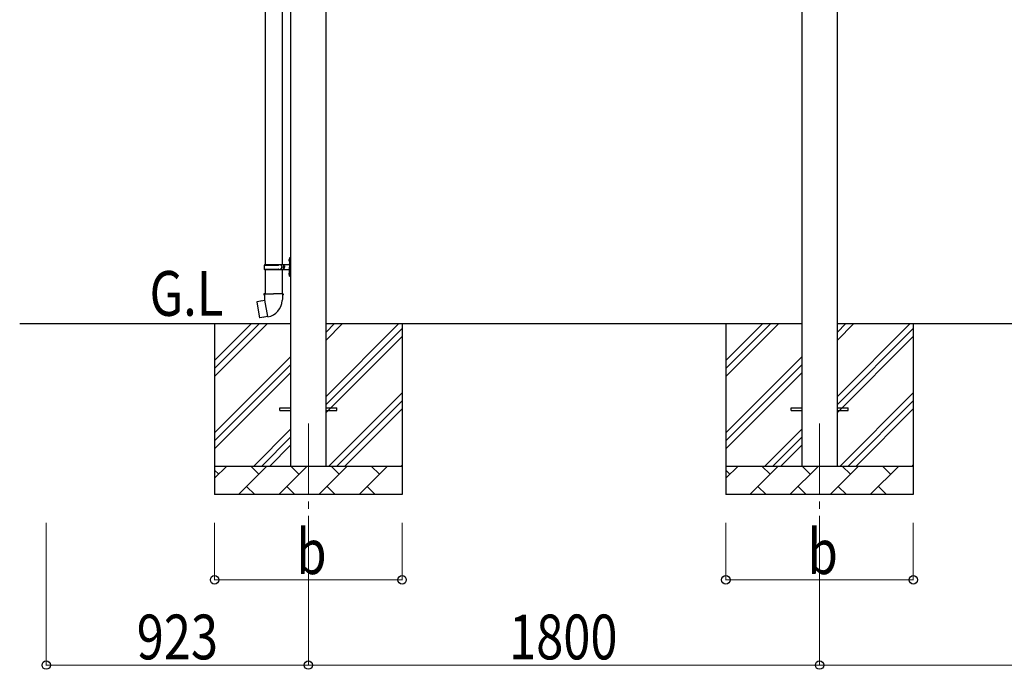
# Model space of a CAD drawing. Units: millimetres. Extents: x 0 to 29435, y 0 to 20790.
# Drawn here: x 11194 to 14660, y 3533 to 5818 of the extents above; entities that cross this region are included whole.
import ezdxf

# ---------------------------------------------------------------- set-up
doc = ezdxf.new("R2010")
doc.units = ezdxf.units.MM
doc.linetypes.add('YCENTER_1', pattern=[13, 10, -1, 1, -1])
for name, color, linetype, lineweight in [('YKK_12', 2, 'Continuous', 13), ('YKK_13', 4, 'Continuous', 30), ('YKK_A1', 4, 'Continuous', 30), ('YKK_D', 6, 'Continuous', 13)]:
    doc.layers.add(name, color=color, linetype=linetype, lineweight=lineweight)
doc.styles.add('text-b', font='extslim2.shx', dxfattribs={"width": 0.8, "bigfont": 'extfont2.shx'})

msp = doc.modelspace()

# ---------------------------------------------------------------- linework, layer by layer
at = {"layer": 'YKK_12', "linetype": 'YCENTER_1', "ltscale": 25}
for p, q in [((12209.9, 4397.5), (12209.9, 3897.5)), ((14009.9, 4397.5), (14009.9, 3897.5))]:
    msp.add_line(p, q, dxfattribs=at)
at = {"layer": 'YKK_13'}
for p, q in [((12057.4, 5888.5), (12057.4, 4956.5)), ((12117.4, 5888.5), (12117.4, 4956.5)), ((12141.1, 4973.6), (12143.1, 4972.7)), ((12141.1, 4969.4), (12143.1, 4970.4)), ((12142.3, 4975.7), (12143, 4975.7)), ((12142.3, 4975.7), (12142.3, 4967.4)), ((12142.3, 4967.4), (12143, 4967.4)), ((12143, 4975.7), (12143, 4967.4)), ((12143, 4975.7), (12143.4, 4975.3)), ((12143, 4967.4), (12143.4, 4967.8)), ((12143.1, 4972.7), (12143.7, 4971.5)), ((12143.1, 4970.4), (12143.7, 4971.5)), ((12143.4, 4979.5), (12146.4, 4981)), ((12143.4, 4979.5), (12143.4, 4947.5)), ((12143.4, 4975.3), (12143.4, 4967.8)), ((12146.4, 4981), (12146.4, 4947.5)), ((12146.4, 4981), (12147.4, 4981)), ((12147.4, 4981), (12147.4, 4947.5)), ((12054.4, 4954.5), (12104.7, 4954.5)), ((12054.4, 4940.5), (12104.7, 4940.5)), ((12055.4, 4956.5), (12141.4, 4956.5)), ((12055.4, 4956.5), (12055.4, 4954.5)), ((12055.4, 4938.5), (12055.4, 4940.5)), ((12055.4, 4938.5), (12141.4, 4938.5)), ((12057.4, 4938.5), (12057.4, 4853.6)), ((12114.4, 4956.5), (12114.4, 4952)), ((12114.4, 4952), (12116.4, 4952)), ((12114.4, 4938.5), (12114.4, 4943)), ((12114.4, 4943), (12116.4, 4943)), ((12116.4, 4952), (12116.4, 4947.5)), ((12116.4, 4943), (12116.4, 4947.5)), ((12117.4, 4938.5), (12117.4, 4853.6)), ((12122.4, 4956.5), (12122.4, 4947.5)), ((12122.4, 4952), (12125.4, 4952)), ((12122.4, 4938.5), (12122.4, 4947.5)), ((12122.4, 4943), (12125.4, 4943)), ((12125.4, 4952), (12125.4, 4947.5)), ((12125.4, 4943), (12125.4, 4947.5)), ((12141.1, 4925.6), (12143.1, 4924.7)), ((12142.3, 4927.7), (12143, 4927.7)), ((12142.3, 4927.7), (12142.3, 4919.4)), ((12143, 4927.7), (12143, 4919.4)), ((12143, 4927.7), (12143.4, 4927.3)), ((12143.1, 4924.7), (12143.7, 4923.5)), ((12143.1, 4922.4), (12143.7, 4923.5)), ((12143.4, 4915.5), (12143.4, 4947.5)), ((12143.4, 4927.3), (12143.4, 4919.8)), ((12146.4, 4914), (12146.4, 4947.5)), ((12147.4, 4914), (12147.4, 4947.5)), ((12141.1, 4921.4), (12143.1, 4922.4)), ((12142.3, 4919.4), (12143, 4919.4)), ((12143, 4919.4), (12143.4, 4919.8)), ((12143.4, 4915.5), (12146.4, 4914)), ((12146.4, 4914), (12147.4, 4914)), ((12055.5, 4853.6), (12053.4, 4852.8)), ((12055.5, 4853.6), (12087.4, 4853.6)), ((12055.5, 4853.6), (12055.6, 4848.4)), ((12119.2, 4853.6), (12087.4, 4853.6)), ((12119.2, 4853.6), (12119.1, 4848.4)), ((12119.2, 4853.6), (12121.4, 4852.8)), ((12028.9, 4825.1), (12028.1, 4824)), ((12028.1, 4824), (12037.7, 4769.4)), ((12056.8, 4830.4), (12028.9, 4825.1)), ((12041.6, 4827.7), (12041.4, 4827.5)), ((12043.6, 4828.1), (12041.6, 4827.7)), ((12043.9, 4827.9), (12043.6, 4828.1)), ((12053.4, 4852.8), (12053.4, 4849.2)), ((12053.4, 4849.2), (12055.6, 4848.4)), ((12055.6, 4848.4), (12055.9, 4833.6)), ((12055.9, 4833.6), (12057.2, 4831.6)), ((12057, 4831.4), (12057, 4830.7)), ((12067.1, 4773.1), (12057, 4830.5)), ((12057.2, 4831.6), (12057.2, 4831.6)), ((12117.6, 4831.6), (12117.5, 4829.5)), ((12118.9, 4833.6), (12117.6, 4831.6)), ((12119.1, 4848.4), (12118.9, 4833.6)), ((12121.4, 4849.2), (12119.1, 4848.4)), ((12121.4, 4852.8), (12121.4, 4849.2)), ((12038.9, 4768.6), (12037.7, 4769.4)), ((12066.9, 4773.2), (12038.9, 4768.6)), ((12051.7, 4770.5), (12051.5, 4770.6)), ((12053.7, 4770.8), (12051.7, 4770.5)), ((12053.9, 4771), (12053.7, 4770.8)), ((12067.4, 4772.3), (12067.2, 4773)), ((12109.9, 4452), (12147.4, 4452)), ((12109.9, 4443), (12109.9, 4452)), ((12109.9, 4443), (12147.4, 4443)), ((12272.4, 4452), (12309.9, 4452)), ((12272.4, 4443), (12309.9, 4443)), ((12309.9, 4443), (12309.9, 4452)), ((13909.9, 4452), (13947.4, 4452)), ((13909.9, 4443), (13909.9, 4452)), ((13909.9, 4443), (13947.4, 4443)), ((14072.4, 4452), (14109.9, 4452)), ((14072.4, 4443), (14109.9, 4443)), ((14109.9, 4443), (14109.9, 4452))]:
    msp.add_line(p, q, dxfattribs=at)
for centre, radius, start, end in [((12146.7, 4971.5), 6, 136.2176, 223.7824), ((12141.4, 4958.5), 2, 270, 360), ((12103.1, 4947.5), 49.3, 171.8288, 180), ((12103.1, 4947.5), 49.3, 180, 188.1713), ((12104.7, 4956.5), 2, 270, 360), ((12104.7, 4938.5), 2, 0.0001, 90), ((12146.7, 4923.5), 6, 136.2176, 223.7824), ((12141.4, 4936.5), 2, 0.0001, 90), ((12056.7, 4830.7), 0.3, 280.6684, 0), ((12057.2, 4831.4), 0.2, 100, 180), ((12057.2, 4831.6), 60.3, 279.9694, 358), ((12066.9, 4772.9), 0.3, 20, 99.3316), ((12067.6, 4772.4), 0.2, 200, 279.9694)]:
    msp.add_arc(centre, radius, start, end, dxfattribs=at)
at = {"layer": 'YKK_A1'}
for p, q in [((13947.4, 7160), (13947.4, 4247.5)), ((14072.4, 4247.5), (14072.4, 7160)), ((12147.4, 7100), (12147.4, 4247.5)), ((12272.4, 4247.5), (12272.4, 7100)), ((12147.4, 4747.5), (11193.6, 4747.5)), ((11879.9, 4747.5), (11879.9, 4147.5)), ((11879.9, 4562.4), (12064.9, 4747.5)), ((11879.9, 4590.7), (12036.6, 4747.5)), ((11879.9, 4619), (12008.3, 4747.5)), ((13947.4, 4747.5), (12272.4, 4747.5)), ((12272.4, 4492.4), (12527.5, 4747.5)), ((12272.4, 4690.4), (12329.5, 4747.5)), ((12272.4, 4718.7), (12301.2, 4747.5)), ((12272.4, 4464.1), (12539.9, 4731.6)), ((12539.9, 4747.5), (12539.9, 4147.5)), ((13679.9, 4747.5), (13679.9, 4147.5)), ((13679.9, 4562.4), (13864.9, 4747.5)), ((13679.9, 4590.7), (13836.6, 4747.5)), ((13679.9, 4619), (13808.3, 4747.5)), ((15747.4, 4747.5), (14072.4, 4747.5)), ((14072.4, 4492.4), (14327.5, 4747.5)), ((14072.4, 4690.4), (14129.5, 4747.5)), ((14072.4, 4718.7), (14101.2, 4747.5)), ((14072.4, 4464.1), (14339.9, 4731.6)), ((14339.9, 4747.5), (14339.9, 4147.5)), ((12272.4, 4435.8), (12539.9, 4703.3)), ((14072.4, 4435.8), (14339.9, 4703.3)), ((11879.9, 4364.5), (12147.4, 4632)), ((13679.9, 4364.5), (13947.4, 4632)), ((11879.9, 4336.2), (12147.4, 4603.7)), ((13679.9, 4336.2), (13947.4, 4603.7)), ((11879.9, 4307.9), (12147.4, 4575.4)), ((13679.9, 4307.9), (13947.4, 4575.4)), ((12282, 4247.5), (12539.9, 4505.3)), ((12310.3, 4247.5), (12539.9, 4477.1)), ((14082, 4247.5), (14339.9, 4505.3)), ((14110.3, 4247.5), (14339.9, 4477.1)), ((12338.6, 4247.5), (12539.9, 4448.8)), ((14138.6, 4247.5), (14339.9, 4448.8)), ((12017.5, 4247.5), (12147.4, 4377.4)), ((13817.5, 4247.5), (13947.4, 4377.4)), ((12045.7, 4247.5), (12147.4, 4349.1)), ((13845.7, 4247.5), (13947.4, 4349.1)), ((12074, 4247.5), (12147.4, 4320.8)), ((13874, 4247.5), (13947.4, 4320.8)), ((11879.9, 4247.5), (12539.9, 4247.5)), ((11879.9, 4204.6), (11922.8, 4247.5)), ((11894.2, 4218.9), (11879.9, 4233.3)), ((11964.2, 4147.5), (12064.2, 4247.5)), ((12035.6, 4218.9), (12007.1, 4247.5)), ((12105.6, 4147.5), (12205.6, 4247.5)), ((12177, 4218.9), (12148.5, 4247.5)), ((12247, 4147.5), (12347, 4247.5)), ((12318.5, 4218.9), (12289.9, 4247.5)), ((12388.4, 4147.5), (12488.4, 4247.5)), ((12459.9, 4218.9), (12431.3, 4247.5)), ((12536.6, 4247.5), (12539.9, 4250.8)), ((13679.9, 4247.5), (14339.9, 4247.5)), ((13679.9, 4204.6), (13722.8, 4247.5)), ((13694.2, 4218.9), (13679.9, 4233.3)), ((13764.2, 4147.5), (13864.2, 4247.5)), ((13835.6, 4218.9), (13807.1, 4247.5)), ((13905.6, 4147.5), (14005.6, 4247.5)), ((13977, 4218.9), (13948.5, 4247.5)), ((14047, 4147.5), (14147, 4247.5)), ((14118.5, 4218.9), (14089.9, 4247.5)), ((14188.4, 4147.5), (14288.4, 4247.5)), ((14259.9, 4218.9), (14231.3, 4247.5)), ((14336.6, 4247.5), (14339.9, 4250.8)), ((11992.7, 4176.1), (12021.3, 4147.5)), ((12134.2, 4176.1), (12162.7, 4147.5)), ((12275.6, 4176.1), (12304.1, 4147.5)), ((12417, 4176.1), (12445.5, 4147.5)), ((13792.7, 4176.1), (13821.3, 4147.5)), ((13934.2, 4176.1), (13962.7, 4147.5)), ((14075.6, 4176.1), (14104.1, 4147.5)), ((14217, 4176.1), (14245.5, 4147.5)), ((12539.9, 4147.5), (11879.9, 4147.5)), ((14339.9, 4147.5), (13679.9, 4147.5))]:
    msp.add_line(p, q, dxfattribs=at)
at = {"layer": 'YKK_D'}
for p, q in [((11287.2, 4047.5), (11287.2, 3546.5)), ((11879.9, 4047.5), (11879.9, 3846.5)), ((12209.9, 4047.5), (12209.9, 3546.5)), ((12209.9, 4047.5), (12209.9, 3546.5)), ((12539.9, 4047.5), (12539.9, 3846.5)), ((13679.9, 4047.5), (13679.9, 3846.5)), ((14009.9, 4047.5), (14009.9, 3546.5)), ((14009.9, 4047.5), (14009.9, 3546.5)), ((14339.9, 4047.5), (14339.9, 3846.5)), ((11879.9, 3847.5), (12539.9, 3847.5)), ((13679.9, 3847.5), (14339.9, 3847.5)), ((12209.9, 3547.5), (11287.2, 3547.5)), ((12209.9, 3547.5), (14009.9, 3547.5)), ((15809.9, 3547.5), (14009.9, 3547.5))]:
    msp.add_line(p, q, dxfattribs=at)
at = {"layer": 'YKK_D', "linetype": 'ByBlock', "lineweight": -2}
for centre in [(11879.9, 3847.5), (12539.9, 3847.5), (13679.9, 3847.5), (14339.9, 3847.5), (11287.2, 3547.5), (12209.9, 3547.5), (12209.9, 3547.5), (14009.9, 3547.5), (14009.9, 3547.5)]:
    msp.add_circle(centre, 14.9, dxfattribs=at)

# ---------------------------------------------------------------- texts
at = {"layer": 'YKK_A1', "style": 'text-b', "width": 0.8}
msp.add_text('G.L', height=157.5, dxfattribs=at).set_placement((11650.8, 4776))
at = {"layer": 'YKK_D', "style": 'text-b', "width": 0.8}
for s, p in [('b', (12167.9, 3867.5)), ('b', (13967.9, 3867.5)), ('923', (11605.7, 3567.5)), ('1800', (12916.7, 3567.5))]:
    msp.add_text(s, height=157.5, dxfattribs=at).set_placement(p)

doc.saveas('drawing.dxf')
